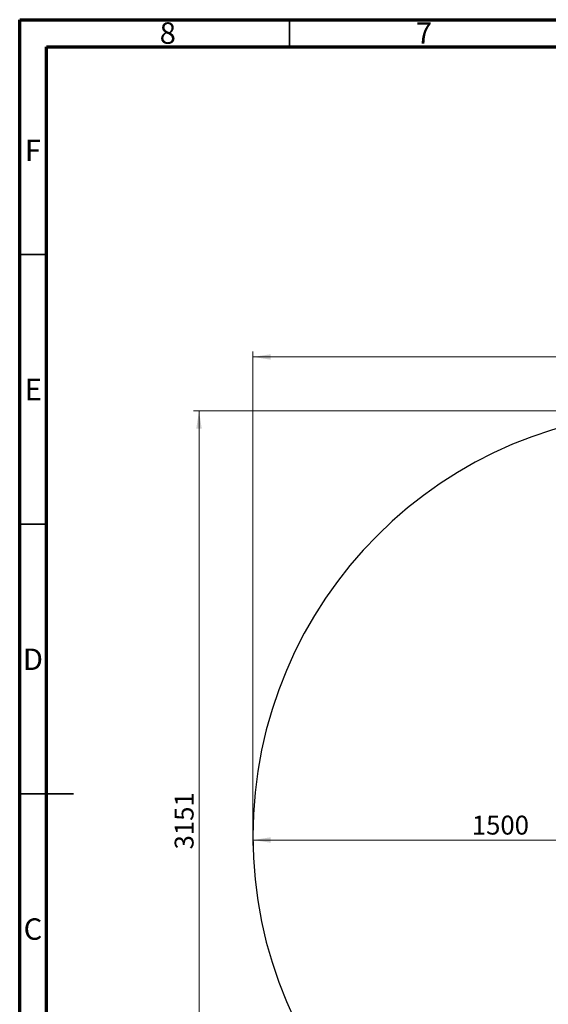
# Model space of a CAD drawing. Units: millimetres. Extents: x 15 to 415, y 5 to 292.
# Drawn here: x 15 to 113, y 110 to 292 of the extents above; entities that cross this region are included whole.
import ezdxf

# ---------------------------------------------------------------- set-up
doc = ezdxf.new("R2010")
doc.units = ezdxf.units.MM
doc.styles.add('SLDTEXTSTYLE0', font='TXT', dxfattribs={"width": 0.75})
doc.dimstyles.new('SLDDIMSTYLE0', dxfattribs={"dimtxt": 3.5, "dimasz": 3.302, "dimexe": 0, "dimexo": 0.0625, "dimgap": 0.875, "dimtad": 1, "dimdec": 0, "dimlfac": 20, "dimrnd": 1e-09, "dimzin": 12, "dimdsep": 46, "dimtxsty": 'SLDTEXTSTYLE0', "dimsah": 1, "dimcen": 0.09, "dimadec": 0, "dimazin": 3, "dimtfac": 1, "dimtdec": 0, "dimtofl": 0, "dimtmove": 0, "dimatfit": 3, "dimfxl": 0, "dimfrac": 2, "dimtolj": 1, "dimtzin": 12, "dimarcsym": 0})

# ---------------------------------------------------------------- blocks, each defined once
blk = doc.blocks.new('_D')
at = {"color": 7, "linetype": 'Continuous', "lineweight": 18}
for p, q in [((136.02, 219.5), (47.25, 219.5)), ((48.25, 219.5), (48.25, 61.97)), ((136.02, 61.97), (47.25, 61.97))]:
    blk.add_line(p, q, dxfattribs=at)
for points in [[(48.25, 219.5), (47.74, 216.19), (48.76, 216.19)], [(48.25, 61.97), (48.76, 65.27), (47.74, 65.27)]]:
    blk.add_solid(points, dxfattribs=at)
at = {"color": 7, "linetype": 'Continuous', "lineweight": 18, "insert": (43.74, 138.22), "char_height": 3.5, "attachment_point": 1, "rotation": 90, "style": 'SLDTEXTSTYLE0'}
blk.add_mtext('3151', dxfattribs=at)
blk = doc.blocks.new('_D_1')
at = {"color": 7, "linetype": 'Continuous', "lineweight": 18}
for p, q in [((58.25, 141.73), (58.25, 230.5)), ((288.31, 141.73), (288.31, 230.5)), ((58.25, 229.5), (288.31, 229.5))]:
    blk.add_line(p, q, dxfattribs=at)
for points in [[(58.25, 229.5), (61.55, 228.99), (61.55, 230)], [(288.31, 229.5), (285.01, 230), (285.01, 228.99)]]:
    blk.add_solid(points, dxfattribs=at)
at = {"color": 7, "linetype": 'Continuous', "lineweight": 18, "insert": (163.69, 234.01), "char_height": 3.5, "attachment_point": 1, "style": 'SLDTEXTSTYLE0'}
blk.add_mtext('4601', dxfattribs=at)
blk = doc.blocks.new('_D_4')
at = {"color": 7, "linetype": 'Continuous', "lineweight": 18}
for p, q in [((133.25, 139.97), (58.25, 139.97)), ((58.25, 139.73), (58.25, 138.97)), ((133.25, 139.73), (133.25, 138.97))]:
    blk.add_line(p, q, dxfattribs=at)
for points in [[(58.25, 139.97), (61.55, 139.46), (61.55, 140.48)], [(133.25, 139.97), (129.95, 140.48), (129.95, 139.46)]]:
    blk.add_solid(points, dxfattribs=at)
at = {"color": 7, "linetype": 'Continuous', "lineweight": 18, "insert": (98.83, 144.48), "char_height": 3.5, "attachment_point": 1, "style": 'SLDTEXTSTYLE0'}
blk.add_mtext('1500', dxfattribs=at)

msp = doc.modelspace()

# ---------------------------------------------------------------- linework, layer by layer
at = {"color": 7, "linetype": 'Continuous', "lineweight": 70}
for p, q in [((15, 5), (15, 292)), ((15, 292), (415, 292)), ((20, 10), (20, 287)), ((20, 287), (410, 287))]:
    msp.add_line(p, q, dxfattribs=at)
at = {"color": 7, "linetype": 'Continuous', "lineweight": 35}
for p, q in [((65, 287), (65, 292)), ((20, 248.5), (15, 248.5)), ((20, 198.5), (15, 198.5)), ((15, 148.5), (25, 148.5)), ((20, 148.5), (15, 148.5))]:
    msp.add_line(p, q, dxfattribs=at)
at = {"color": 7, "linetype": 'Continuous', "lineweight": 25}
msp.add_arc((137.017, 140.73), 78.765, 90, 270, dxfattribs=at)

# ---------------------------------------------------------------- texts
at = {"color": 7, "linetype": 'Continuous', "lineweight": 0, "char_height": 3.969, "attachment_point": 2, "style": 'SLDTEXTSTYLE0'}
for s, insert in [('8', (42.46, 291.504)), ('7', (89.96, 291.504)), ('F', (17.458, 269.754)), ('E', (17.508, 225.446)), ('D', (17.453, 175.446)), ('C', (17.459, 125.446))]:
    msp.add_mtext(s, dxfattribs=dict(at, insert=insert))

# ---------------------------------------------------------------- dimensions: what is measured, and where the dimension line sits
at = {"color": 7, "linetype": 'Continuous', "lineweight": 18}
for base, p1, p2, angle, picture, middle in [((288.312, 229.495), (58.252, 140.73), (288.312, 140.73), 0, '_D_1', (168.864, 229.495)), ((48.252, 61.965), (137.017, 219.495), (137.017, 61.965), 90, '_D', (48.252, 143.396))]:
    dim = msp.add_linear_dim(base=base, p1=p1, p2=p2, angle=angle, dimstyle='SLDDIMSTYLE0', dxfattribs=at)
    dim.commit()
    dim.dimension.update_dxf_attribs({"geometry": picture, "text_midpoint": middle, "dimtype": 160})
dim = msp.add_linear_dim(base=(58.252, 139.972), p1=(133.252, 140.73), p2=(58.252, 140.73), dimstyle='SLDDIMSTYLE0', dxfattribs=at)
dim.commit()
dim.dimension.update_dxf_attribs({"geometry": '_D_4', "text_midpoint": (104.001, 139.972), "dimtype": 160})

doc.saveas('drawing.dxf')
